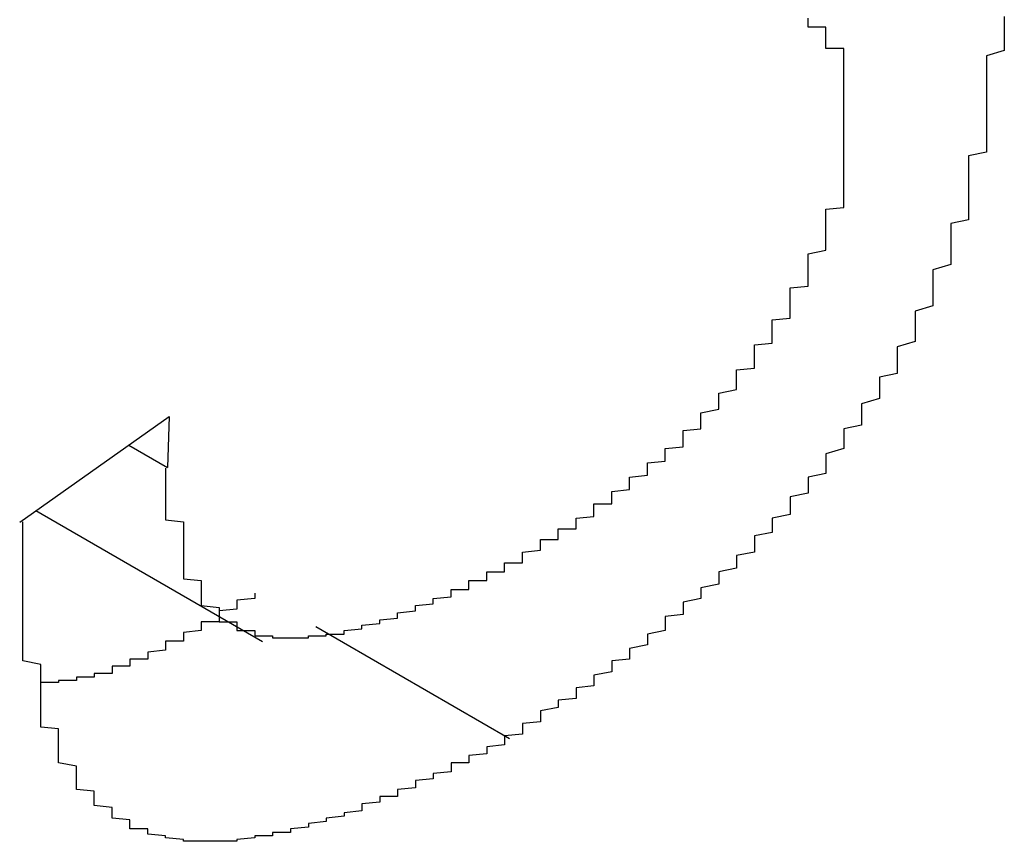
# Model space of a CAD drawing. Extents: x 1222 to 2663, y 507 to 1453.
# Drawn here: x 1815 to 1816, y 875 to 875 of the extents above; entities that cross this region are included whole.
import ezdxf

# ---------------------------------------------------------------- set-up
doc = ezdxf.new("R2010")
doc.units = 0
doc.layers.add('KÖRPER', color=7, linetype='CONTINUOUS')

msp = doc.modelspace()

# ---------------------------------------------------------------- linework, layer by layer
at = {"layer": 'KÖRPER'}
for p, q in [((1815.35824, 875.05977), (1815.44206, 875.11891)), ((1815.44206, 875.11891), (1815.44104, 875.09043)), ((1815.4194, 875.10292), (1815.44104, 875.09043)), ((1815.36734, 875.06619), (1815.49422, 874.99294)), ((1815.5241, 875.00127), (1815.63269, 874.93858))]:
    msp.add_line(p, q, dxfattribs=at)
for points in [[(1815.91, 875.341, 0), (1815.91, 875.339, 0), (1815.91, 875.336, 0), (1815.91, 875.334, 0), (1815.91, 875.331, 0), (1815.91, 875.329, 0), (1815.91, 875.326, 0), (1815.91, 875.324, 0), (1815.9, 875.321, 0), (1815.9, 875.318, 0), (1815.9, 875.316, 0), (1815.9, 875.313, 0), (1815.9, 875.311, 0), (1815.9, 875.308, 0), (1815.9, 875.306, 0), (1815.9, 875.303, 0), (1815.9, 875.301, 0), (1815.9, 875.298, 0), (1815.9, 875.296, 0), (1815.9, 875.293, 0), (1815.9, 875.29, 0), (1815.9, 875.288, 0), (1815.9, 875.285, 0), (1815.9, 875.283, 0), (1815.9, 875.28, 0), (1815.9, 875.278, 0), (1815.9, 875.275, 0), (1815.9, 875.273, 0), (1815.9, 875.27, 0), (1815.9, 875.267, 0), (1815.89, 875.265, 0), (1815.89, 875.262, 0), (1815.89, 875.26, 0), (1815.89, 875.257, 0), (1815.89, 875.255, 0), (1815.89, 875.252, 0), (1815.89, 875.25, 0), (1815.89, 875.247, 0), (1815.89, 875.245, 0), (1815.89, 875.242, 0), (1815.89, 875.239, 0), (1815.89, 875.237, 0), (1815.89, 875.234, 0), (1815.89, 875.232, 0), (1815.89, 875.229, 0), (1815.88, 875.227, 0), (1815.88, 875.224, 0), (1815.88, 875.222, 0), (1815.88, 875.219, 0), (1815.88, 875.217, 0), (1815.88, 875.214, 0), (1815.88, 875.211, 0), (1815.88, 875.209, 0), (1815.88, 875.206, 0), (1815.88, 875.204, 0), (1815.87, 875.201, 0), (1815.87, 875.199, 0), (1815.87, 875.196, 0), (1815.87, 875.194, 0), (1815.87, 875.191, 0), (1815.87, 875.188, 0), (1815.87, 875.186, 0), (1815.87, 875.183, 0), (1815.87, 875.181, 0), (1815.86, 875.178, 0), (1815.86, 875.176, 0), (1815.86, 875.173, 0), (1815.86, 875.171, 0), (1815.86, 875.168, 0), (1815.86, 875.166, 0), (1815.86, 875.163, 0), (1815.86, 875.161, 0), (1815.85, 875.158, 0), (1815.85, 875.156, 0), (1815.85, 875.153, 0), (1815.85, 875.151, 0), (1815.85, 875.148, 0), (1815.85, 875.146, 0), (1815.85, 875.143, 0), (1815.84, 875.141, 0), (1815.84, 875.138, 0), (1815.84, 875.136, 0), (1815.84, 875.134, 0), (1815.84, 875.131, 0), (1815.84, 875.129, 0), (1815.83, 875.126, 0), (1815.83, 875.124, 0), (1815.83, 875.122, 0), (1815.83, 875.119, 0), (1815.83, 875.117, 0), (1815.83, 875.114, 0), (1815.82, 875.112, 0), (1815.82, 875.11, 0), (1815.82, 875.107, 0), (1815.82, 875.105, 0), (1815.82, 875.103, 0), (1815.82, 875.101, 0), (1815.81, 875.098, 0), (1815.81, 875.096, 0), (1815.81, 875.094, 0), (1815.81, 875.092, 0), (1815.81, 875.089, 0), (1815.81, 875.087, 0), (1815.8, 875.085, 0), (1815.8, 875.083, 0), (1815.8, 875.081, 0), (1815.8, 875.079, 0), (1815.8, 875.076, 0), (1815.79, 875.074, 0), (1815.79, 875.072, 0), (1815.79, 875.07, 0), (1815.79, 875.068, 0), (1815.79, 875.066, 0), (1815.79, 875.064, 0), (1815.78, 875.062, 0), (1815.78, 875.06, 0), (1815.78, 875.058, 0), (1815.78, 875.056, 0), (1815.78, 875.054, 0), (1815.77, 875.052, 0), (1815.77, 875.05, 0), (1815.77, 875.049, 0), (1815.77, 875.047, 0), (1815.77, 875.045, 0), (1815.77, 875.043, 0), (1815.76, 875.041, 0), (1815.76, 875.039, 0), (1815.76, 875.037, 0), (1815.76, 875.036, 0), (1815.76, 875.034, 0), (1815.75, 875.032, 0), (1815.75, 875.03, 0), (1815.75, 875.029, 0), (1815.75, 875.027, 0), (1815.75, 875.025, 0), (1815.74, 875.023, 0), (1815.74, 875.022, 0), (1815.74, 875.02, 0), (1815.74, 875.018, 0), (1815.74, 875.017, 0), (1815.73, 875.015, 0), (1815.73, 875.013, 0), (1815.73, 875.012, 0), (1815.73, 875.01, 0), (1815.73, 875.008, 0), (1815.72, 875.007, 0), (1815.72, 875.005, 0), (1815.72, 875.003, 0), (1815.72, 875.002, 0), (1815.72, 875, 0), (1815.72, 874.999, 0), (1815.71, 874.997, 0), (1815.71, 874.996, 0), (1815.71, 874.994, 0), (1815.71, 874.992, 0), (1815.71, 874.991, 0), (1815.7, 874.989, 0), (1815.7, 874.988, 0), (1815.7, 874.986, 0), (1815.7, 874.985, 0), (1815.7, 874.983, 0), (1815.69, 874.982, 0), (1815.69, 874.98, 0), (1815.69, 874.979, 0), (1815.69, 874.977, 0), (1815.69, 874.976, 0), (1815.68, 874.974, 0), (1815.68, 874.973, 0), (1815.68, 874.971, 0), (1815.68, 874.97, 0), (1815.68, 874.968, 0), (1815.67, 874.967, 0), (1815.67, 874.966, 0), (1815.67, 874.964, 0), (1815.67, 874.963, 0), (1815.67, 874.961, 0), (1815.66, 874.96, 0), (1815.66, 874.958, 0), (1815.66, 874.957, 0), (1815.66, 874.956, 0), (1815.65, 874.954, 0), (1815.65, 874.953, 0), (1815.65, 874.951, 0), (1815.65, 874.95, 0), (1815.65, 874.948, 0), (1815.64, 874.947, 0), (1815.64, 874.946, 0), (1815.64, 874.944, 0), (1815.64, 874.943, 0), (1815.64, 874.941, 0), (1815.63, 874.94, 0), (1815.63, 874.939, 0)], [(1815.82, 875.287, 0), (1815.82, 875.287, 0), (1815.82, 875.288, 0), (1815.82, 875.288, 0), (1815.82, 875.288, 0), (1815.82, 875.289, 0), (1815.82, 875.289, 0), (1815.82, 875.29, 0), (1815.82, 875.29, 0), (1815.82, 875.291, 0), (1815.82, 875.291, 0), (1815.82, 875.292, 0), (1815.82, 875.292, 0), (1815.82, 875.293, 0), (1815.82, 875.293, 0), (1815.82, 875.293, 0), (1815.82, 875.294, 0), (1815.82, 875.294, 0), (1815.82, 875.295, 0), (1815.82, 875.295, 0), (1815.82, 875.296, 0), (1815.82, 875.296, 0), (1815.82, 875.297, 0), (1815.82, 875.297, 0), (1815.82, 875.298, 0), (1815.82, 875.298, 0), (1815.82, 875.298, 0), (1815.82, 875.299, 0), (1815.82, 875.299, 0), (1815.82, 875.3, 0), (1815.82, 875.3, 0), (1815.82, 875.301, 0), (1815.82, 875.301, 0), (1815.82, 875.302, 0), (1815.82, 875.302, 0), (1815.82, 875.303, 0), (1815.82, 875.303, 0), (1815.82, 875.303, 0), (1815.82, 875.304, 0), (1815.82, 875.304, 0), (1815.82, 875.305, 0), (1815.82, 875.305, 0), (1815.82, 875.306, 0), (1815.82, 875.306, 0), (1815.82, 875.306, 0), (1815.82, 875.307, 0), (1815.82, 875.307, 0), (1815.82, 875.308, 0), (1815.82, 875.308, 0), (1815.82, 875.309, 0), (1815.82, 875.309, 0), (1815.82, 875.309, 0), (1815.82, 875.31, 0), (1815.82, 875.31, 0), (1815.82, 875.311, 0), (1815.82, 875.311, 0), (1815.82, 875.311, 0), (1815.82, 875.312, 0), (1815.82, 875.312, 0), (1815.82, 875.313, 0), (1815.82, 875.313, 0), (1815.82, 875.314, 0), (1815.82, 875.314, 0), (1815.82, 875.314, 0), (1815.82, 875.315, 0), (1815.82, 875.315, 0), (1815.82, 875.315, 0), (1815.82, 875.316, 0), (1815.82, 875.316, 0), (1815.82, 875.317, 0), (1815.82, 875.317, 0), (1815.82, 875.317, 0), (1815.82, 875.318, 0), (1815.82, 875.318, 0), (1815.82, 875.319, 0), (1815.82, 875.319, 0), (1815.82, 875.319, 0), (1815.82, 875.32, 0), (1815.82, 875.32, 0), (1815.82, 875.32, 0), (1815.82, 875.321, 0), (1815.82, 875.321, 0), (1815.82, 875.321, 0), (1815.82, 875.322, 0), (1815.82, 875.322, 0), (1815.82, 875.322, 0), (1815.82, 875.323, 0), (1815.82, 875.323, 0), (1815.82, 875.323, 0), (1815.82, 875.324, 0), (1815.82, 875.324, 0), (1815.82, 875.324, 0), (1815.82, 875.325, 0), (1815.81, 875.325, 0), (1815.81, 875.325, 0), (1815.81, 875.326, 0), (1815.81, 875.326, 0), (1815.81, 875.326, 0), (1815.81, 875.327, 0), (1815.81, 875.327, 0), (1815.81, 875.327, 0), (1815.81, 875.328, 0), (1815.81, 875.328, 0), (1815.81, 875.328, 0), (1815.81, 875.328, 0), (1815.81, 875.329, 0), (1815.81, 875.329, 0), (1815.81, 875.329, 0), (1815.81, 875.33, 0), (1815.81, 875.33, 0), (1815.81, 875.33, 0), (1815.81, 875.33, 0), (1815.81, 875.331, 0), (1815.81, 875.331, 0), (1815.81, 875.331, 0), (1815.81, 875.332, 0), (1815.81, 875.332, 0), (1815.81, 875.332, 0), (1815.81, 875.332, 0), (1815.81, 875.333, 0), (1815.81, 875.333, 0), (1815.81, 875.333, 0), (1815.81, 875.333, 0), (1815.81, 875.334, 0), (1815.81, 875.334, 0), (1815.81, 875.334, 0), (1815.81, 875.334, 0), (1815.81, 875.335, 0), (1815.81, 875.335, 0), (1815.81, 875.335, 0), (1815.81, 875.335, 0), (1815.81, 875.336, 0), (1815.81, 875.336, 0), (1815.81, 875.336, 0), (1815.81, 875.336, 0), (1815.81, 875.337, 0), (1815.81, 875.337, 0), (1815.8, 875.337, 0), (1815.8, 875.337, 0), (1815.8, 875.338, 0), (1815.8, 875.338, 0), (1815.8, 875.338, 0), (1815.8, 875.338, 0), (1815.8, 875.339, 0), (1815.8, 875.339, 0), (1815.8, 875.339, 0), (1815.8, 875.339, 0), (1815.8, 875.34, 0), (1815.8, 875.34, 0), (1815.8, 875.34, 0), (1815.8, 875.34, 0), (1815.8, 875.34, 0), (1815.8, 875.341, 0), (1815.8, 875.341, 0), (1815.8, 875.341, 0), (1815.8, 875.341, 0), (1815.8, 875.342, 0)], [(1815.91, 875.343, 0), (1815.91, 875.341, 0)], [(1815.64, 875.038, 0), (1815.64, 875.039, 0), (1815.64, 875.04, 0), (1815.64, 875.041, 0), (1815.64, 875.041, 0), (1815.64, 875.042, 0), (1815.64, 875.043, 0), (1815.65, 875.044, 0), (1815.65, 875.044, 0), (1815.65, 875.045, 0), (1815.65, 875.046, 0), (1815.65, 875.047, 0), (1815.65, 875.047, 0), (1815.65, 875.048, 0), (1815.65, 875.049, 0), (1815.65, 875.05, 0), (1815.66, 875.05, 0), (1815.66, 875.051, 0), (1815.66, 875.052, 0), (1815.66, 875.053, 0), (1815.66, 875.053, 0), (1815.66, 875.054, 0), (1815.66, 875.055, 0), (1815.66, 875.056, 0), (1815.67, 875.056, 0), (1815.67, 875.057, 0), (1815.67, 875.058, 0), (1815.67, 875.059, 0), (1815.67, 875.059, 0), (1815.67, 875.06, 0), (1815.67, 875.061, 0), (1815.67, 875.062, 0), (1815.67, 875.062, 0), (1815.68, 875.063, 0), (1815.68, 875.064, 0), (1815.68, 875.065, 0), (1815.68, 875.066, 0), (1815.68, 875.066, 0), (1815.68, 875.067, 0), (1815.68, 875.068, 0), (1815.68, 875.069, 0), (1815.68, 875.07, 0), (1815.69, 875.07, 0), (1815.69, 875.071, 0), (1815.69, 875.072, 0), (1815.69, 875.073, 0), (1815.69, 875.074, 0), (1815.69, 875.074, 0), (1815.69, 875.075, 0), (1815.69, 875.076, 0), (1815.69, 875.077, 0), (1815.7, 875.078, 0), (1815.7, 875.079, 0), (1815.7, 875.079, 0), (1815.7, 875.08, 0), (1815.7, 875.081, 0), (1815.7, 875.082, 0), (1815.7, 875.083, 0), (1815.7, 875.084, 0), (1815.7, 875.084, 0), (1815.7, 875.085, 0), (1815.71, 875.086, 0), (1815.71, 875.087, 0), (1815.71, 875.088, 0), (1815.71, 875.089, 0), (1815.71, 875.09, 0), (1815.71, 875.091, 0), (1815.71, 875.091, 0), (1815.71, 875.092, 0), (1815.71, 875.093, 0), (1815.72, 875.094, 0), (1815.72, 875.095, 0), (1815.72, 875.096, 0), (1815.72, 875.097, 0), (1815.72, 875.098, 0), (1815.72, 875.099, 0), (1815.72, 875.1, 0), (1815.72, 875.101, 0), (1815.72, 875.101, 0), (1815.73, 875.102, 0), (1815.73, 875.103, 0), (1815.73, 875.104, 0), (1815.73, 875.105, 0), (1815.73, 875.106, 0), (1815.73, 875.107, 0), (1815.73, 875.108, 0), (1815.73, 875.109, 0), (1815.73, 875.11, 0), (1815.73, 875.111, 0), (1815.74, 875.112, 0), (1815.74, 875.113, 0), (1815.74, 875.114, 0), (1815.74, 875.115, 0), (1815.74, 875.116, 0), (1815.74, 875.117, 0), (1815.74, 875.118, 0), (1815.74, 875.119, 0), (1815.74, 875.12, 0), (1815.74, 875.121, 0), (1815.75, 875.123, 0), (1815.75, 875.124, 0), (1815.75, 875.125, 0), (1815.75, 875.126, 0), (1815.75, 875.127, 0), (1815.75, 875.128, 0), (1815.75, 875.129, 0), (1815.75, 875.13, 0), (1815.75, 875.131, 0), (1815.75, 875.132, 0), (1815.76, 875.134, 0), (1815.76, 875.135, 0), (1815.76, 875.136, 0), (1815.76, 875.137, 0), (1815.76, 875.138, 0), (1815.76, 875.139, 0), (1815.76, 875.14, 0), (1815.76, 875.142, 0), (1815.76, 875.143, 0), (1815.76, 875.144, 0), (1815.76, 875.145, 0), (1815.77, 875.146, 0), (1815.77, 875.148, 0), (1815.77, 875.149, 0), (1815.77, 875.15, 0), (1815.77, 875.151, 0), (1815.77, 875.153, 0), (1815.77, 875.154, 0), (1815.77, 875.155, 0), (1815.77, 875.156, 0), (1815.77, 875.158, 0), (1815.77, 875.159, 0), (1815.78, 875.16, 0), (1815.78, 875.161, 0), (1815.78, 875.163, 0), (1815.78, 875.164, 0), (1815.78, 875.165, 0), (1815.78, 875.167, 0), (1815.78, 875.168, 0), (1815.78, 875.169, 0), (1815.78, 875.171, 0), (1815.78, 875.172, 0), (1815.78, 875.173, 0), (1815.79, 875.174, 0), (1815.79, 875.176, 0), (1815.79, 875.177, 0), (1815.79, 875.179, 0), (1815.79, 875.18, 0), (1815.79, 875.181, 0), (1815.79, 875.183, 0), (1815.79, 875.184, 0), (1815.79, 875.185, 0), (1815.79, 875.187, 0), (1815.79, 875.188, 0), (1815.79, 875.189, 0), (1815.79, 875.191, 0), (1815.8, 875.192, 0), (1815.8, 875.194, 0), (1815.8, 875.195, 0), (1815.8, 875.196, 0), (1815.8, 875.198, 0), (1815.8, 875.199, 0), (1815.8, 875.201, 0), (1815.8, 875.202, 0), (1815.8, 875.203, 0), (1815.8, 875.205, 0), (1815.8, 875.206, 0), (1815.8, 875.208, 0), (1815.8, 875.209, 0), (1815.8, 875.21, 0), (1815.81, 875.212, 0), (1815.81, 875.213, 0), (1815.81, 875.215, 0), (1815.81, 875.216, 0), (1815.81, 875.217, 0), (1815.81, 875.219, 0), (1815.81, 875.22, 0), (1815.81, 875.222, 0), (1815.81, 875.223, 0), (1815.81, 875.225, 0), (1815.81, 875.226, 0), (1815.81, 875.227, 0), (1815.81, 875.229, 0), (1815.81, 875.23, 0), (1815.81, 875.232, 0), (1815.81, 875.233, 0), (1815.81, 875.235, 0), (1815.82, 875.236, 0), (1815.82, 875.237, 0), (1815.82, 875.239, 0), (1815.82, 875.24, 0), (1815.82, 875.242, 0), (1815.82, 875.243, 0), (1815.82, 875.244, 0), (1815.82, 875.246, 0), (1815.82, 875.247, 0), (1815.82, 875.249, 0), (1815.82, 875.25, 0), (1815.82, 875.251, 0), (1815.82, 875.253, 0), (1815.82, 875.254, 0), (1815.82, 875.256, 0), (1815.82, 875.257, 0), (1815.82, 875.258, 0), (1815.82, 875.26, 0), (1815.82, 875.261, 0), (1815.82, 875.262, 0), (1815.82, 875.264, 0), (1815.82, 875.265, 0), (1815.82, 875.266, 0), (1815.82, 875.268, 0), (1815.82, 875.269, 0), (1815.82, 875.27, 0), (1815.82, 875.272, 0), (1815.82, 875.273, 0), (1815.82, 875.275, 0), (1815.82, 875.276, 0), (1815.82, 875.277, 0), (1815.82, 875.279, 0), (1815.82, 875.28, 0), (1815.82, 875.281, 0), (1815.82, 875.283, 0), (1815.82, 875.284, 0), (1815.82, 875.285, 0), (1815.82, 875.287, 0)], [(1815.44, 875.09, 0), (1815.44, 875.089, 0), (1815.44, 875.088, 0), (1815.44, 875.086, 0), (1815.44, 875.085, 0), (1815.44, 875.084, 0), (1815.44, 875.082, 0), (1815.44, 875.081, 0), (1815.44, 875.08, 0), (1815.44, 875.078, 0), (1815.44, 875.077, 0), (1815.44, 875.076, 0), (1815.44, 875.074, 0), (1815.44, 875.073, 0), (1815.44, 875.072, 0), (1815.44, 875.07, 0), (1815.44, 875.069, 0), (1815.44, 875.068, 0), (1815.44, 875.066, 0), (1815.44, 875.065, 0), (1815.44, 875.064, 0), (1815.44, 875.063, 0), (1815.44, 875.061, 0), (1815.45, 875.06, 0), (1815.45, 875.059, 0), (1815.45, 875.058, 0), (1815.45, 875.056, 0), (1815.45, 875.055, 0), (1815.45, 875.054, 0), (1815.45, 875.053, 0), (1815.45, 875.051, 0), (1815.45, 875.05, 0), (1815.45, 875.049, 0), (1815.45, 875.048, 0), (1815.45, 875.046, 0), (1815.45, 875.045, 0), (1815.45, 875.044, 0), (1815.45, 875.043, 0), (1815.45, 875.042, 0), (1815.45, 875.041, 0), (1815.45, 875.039, 0), (1815.45, 875.038, 0), (1815.45, 875.037, 0), (1815.45, 875.036, 0), (1815.45, 875.035, 0), (1815.45, 875.034, 0), (1815.45, 875.033, 0), (1815.45, 875.032, 0), (1815.45, 875.031, 0), (1815.45, 875.03, 0), (1815.45, 875.029, 0), (1815.45, 875.028, 0), (1815.46, 875.027, 0), (1815.46, 875.026, 0), (1815.46, 875.025, 0), (1815.46, 875.024, 0), (1815.46, 875.023, 0), (1815.46, 875.022, 0), (1815.46, 875.021, 0), (1815.46, 875.02, 0), (1815.46, 875.019, 0), (1815.46, 875.018, 0), (1815.46, 875.017, 0), (1815.46, 875.017, 0), (1815.46, 875.016, 0), (1815.46, 875.015, 0), (1815.46, 875.014, 0), (1815.46, 875.013, 0), (1815.46, 875.013, 0), (1815.47, 875.012, 0), (1815.47, 875.011, 0), (1815.47, 875.01, 0), (1815.47, 875.01, 0), (1815.47, 875.009, 0), (1815.47, 875.008, 0), (1815.47, 875.008, 0), (1815.47, 875.007, 0), (1815.47, 875.006, 0), (1815.47, 875.006, 0), (1815.47, 875.005, 0), (1815.47, 875.005, 0), (1815.47, 875.004, 0), (1815.48, 875.004, 0), (1815.48, 875.003, 0), (1815.48, 875.003, 0), (1815.48, 875.002, 0), (1815.48, 875.002, 0), (1815.48, 875.001, 0), (1815.48, 875.001, 0), (1815.48, 875, 0), (1815.48, 875, 0), (1815.48, 875, 0), (1815.48, 874.999, 0), (1815.49, 874.999, 0), (1815.49, 874.999, 0), (1815.49, 874.998, 0), (1815.49, 874.998, 0), (1815.49, 874.998, 0), (1815.49, 874.997, 0), (1815.49, 874.997, 0), (1815.49, 874.997, 0), (1815.49, 874.997, 0), (1815.49, 874.996, 0), (1815.5, 874.996, 0), (1815.5, 874.996, 0), (1815.5, 874.996, 0), (1815.5, 874.996, 0), (1815.5, 874.996, 0), (1815.5, 874.995, 0), (1815.5, 874.995, 0), (1815.5, 874.995, 0), (1815.5, 874.995, 0), (1815.51, 874.995, 0), (1815.51, 874.995, 0), (1815.51, 874.995, 0), (1815.51, 874.995, 0), (1815.51, 874.995, 0), (1815.51, 874.995, 0), (1815.51, 874.995, 0), (1815.51, 874.995, 0), (1815.51, 874.995, 0), (1815.51, 874.995, 0), (1815.52, 874.995, 0), (1815.52, 874.995, 0), (1815.52, 874.995, 0), (1815.52, 874.995, 0), (1815.52, 874.995, 0), (1815.52, 874.995, 0), (1815.52, 874.995, 0), (1815.52, 874.995, 0), (1815.52, 874.996, 0), (1815.53, 874.996, 0), (1815.53, 874.996, 0), (1815.53, 874.996, 0), (1815.53, 874.996, 0), (1815.53, 874.996, 0), (1815.53, 874.997, 0), (1815.53, 874.997, 0), (1815.53, 874.997, 0), (1815.53, 874.997, 0), (1815.54, 874.997, 0), (1815.54, 874.998, 0), (1815.54, 874.998, 0), (1815.54, 874.998, 0), (1815.54, 874.998, 0), (1815.54, 874.999, 0), (1815.54, 874.999, 0), (1815.54, 874.999, 0), (1815.55, 875, 0), (1815.55, 875, 0), (1815.55, 875, 0), (1815.55, 875, 0), (1815.55, 875.001, 0), (1815.55, 875.001, 0), (1815.55, 875.002, 0), (1815.55, 875.002, 0), (1815.55, 875.002, 0), (1815.56, 875.003, 0), (1815.56, 875.003, 0), (1815.56, 875.003, 0), (1815.56, 875.004, 0), (1815.56, 875.004, 0), (1815.56, 875.005, 0), (1815.56, 875.005, 0), (1815.56, 875.005, 0), (1815.57, 875.006, 0), (1815.57, 875.006, 0), (1815.57, 875.007, 0), (1815.57, 875.007, 0), (1815.57, 875.008, 0), (1815.57, 875.008, 0), (1815.57, 875.009, 0), (1815.57, 875.009, 0), (1815.58, 875.01, 0), (1815.58, 875.01, 0), (1815.58, 875.011, 0), (1815.58, 875.011, 0), (1815.58, 875.012, 0), (1815.58, 875.012, 0), (1815.58, 875.013, 0), (1815.58, 875.013, 0), (1815.59, 875.014, 0), (1815.59, 875.014, 0), (1815.59, 875.015, 0), (1815.59, 875.015, 0), (1815.59, 875.016, 0), (1815.59, 875.016, 0), (1815.59, 875.017, 0), (1815.59, 875.017, 0), (1815.6, 875.018, 0), (1815.6, 875.018, 0), (1815.6, 875.019, 0), (1815.6, 875.02, 0), (1815.6, 875.02, 0), (1815.6, 875.021, 0), (1815.6, 875.021, 0), (1815.6, 875.022, 0), (1815.61, 875.022, 0), (1815.61, 875.023, 0), (1815.61, 875.024, 0), (1815.61, 875.024, 0), (1815.61, 875.025, 0), (1815.61, 875.025, 0), (1815.61, 875.026, 0), (1815.61, 875.027, 0), (1815.62, 875.027, 0), (1815.62, 875.028, 0), (1815.62, 875.028, 0), (1815.62, 875.029, 0), (1815.62, 875.03, 0), (1815.62, 875.03, 0), (1815.62, 875.031, 0), (1815.62, 875.032, 0), (1815.63, 875.032, 0), (1815.63, 875.033, 0), (1815.63, 875.033, 0), (1815.63, 875.034, 0), (1815.63, 875.035, 0), (1815.63, 875.035, 0), (1815.63, 875.036, 0), (1815.63, 875.037, 0), (1815.64, 875.037, 0), (1815.64, 875.038, 0), (1815.64, 875.038, 0)], [(1815.63, 874.939, 0), (1815.63, 874.938, 0), (1815.63, 874.937, 0), (1815.63, 874.936, 0), (1815.63, 874.935, 0), (1815.62, 874.934, 0), (1815.62, 874.933, 0), (1815.62, 874.932, 0), (1815.62, 874.931, 0), (1815.62, 874.93, 0), (1815.61, 874.929, 0), (1815.61, 874.928, 0), (1815.61, 874.927, 0), (1815.61, 874.926, 0), (1815.61, 874.925, 0), (1815.6, 874.925, 0), (1815.6, 874.924, 0), (1815.6, 874.923, 0), (1815.6, 874.922, 0), (1815.6, 874.921, 0), (1815.6, 874.92, 0), (1815.59, 874.919, 0), (1815.59, 874.918, 0), (1815.59, 874.917, 0), (1815.59, 874.916, 0), (1815.59, 874.916, 0), (1815.58, 874.915, 0), (1815.58, 874.914, 0), (1815.58, 874.913, 0), (1815.58, 874.912, 0), (1815.58, 874.911, 0), (1815.57, 874.91, 0), (1815.57, 874.91, 0), (1815.57, 874.909, 0), (1815.57, 874.908, 0), (1815.57, 874.907, 0), (1815.57, 874.906, 0), (1815.56, 874.906, 0), (1815.56, 874.905, 0), (1815.56, 874.904, 0), (1815.56, 874.903, 0), (1815.56, 874.903, 0), (1815.55, 874.902, 0), (1815.55, 874.901, 0), (1815.55, 874.9, 0), (1815.55, 874.9, 0), (1815.55, 874.899, 0), (1815.55, 874.898, 0), (1815.54, 874.897, 0), (1815.54, 874.897, 0), (1815.54, 874.896, 0), (1815.54, 874.895, 0), (1815.54, 874.895, 0), (1815.53, 874.894, 0), (1815.53, 874.894, 0), (1815.53, 874.893, 0), (1815.53, 874.892, 0), (1815.53, 874.892, 0), (1815.52, 874.891, 0), (1815.52, 874.891, 0), (1815.52, 874.89, 0), (1815.52, 874.89, 0), (1815.52, 874.889, 0), (1815.52, 874.889, 0), (1815.51, 874.888, 0), (1815.51, 874.888, 0), (1815.51, 874.887, 0), (1815.51, 874.887, 0), (1815.51, 874.886, 0), (1815.5, 874.886, 0), (1815.5, 874.885, 0), (1815.5, 874.885, 0), (1815.5, 874.885, 0), (1815.5, 874.884, 0), (1815.5, 874.884, 0), (1815.49, 874.884, 0), (1815.49, 874.883, 0), (1815.49, 874.883, 0), (1815.49, 874.883, 0), (1815.49, 874.883, 0), (1815.48, 874.882, 0), (1815.48, 874.882, 0), (1815.48, 874.882, 0), (1815.48, 874.882, 0), (1815.48, 874.882, 0), (1815.48, 874.881, 0), (1815.47, 874.881, 0), (1815.47, 874.881, 0), (1815.47, 874.881, 0), (1815.47, 874.881, 0), (1815.47, 874.881, 0), (1815.47, 874.881, 0), (1815.46, 874.881, 0), (1815.46, 874.881, 0), (1815.46, 874.881, 0), (1815.46, 874.881, 0), (1815.46, 874.881, 0), (1815.46, 874.881, 0), (1815.45, 874.881, 0), (1815.45, 874.882, 0), (1815.45, 874.882, 0), (1815.45, 874.882, 0), (1815.45, 874.882, 0), (1815.45, 874.882, 0), (1815.44, 874.883, 0), (1815.44, 874.883, 0), (1815.44, 874.883, 0), (1815.44, 874.884, 0), (1815.44, 874.884, 0), (1815.44, 874.884, 0), (1815.43, 874.885, 0), (1815.43, 874.885, 0), (1815.43, 874.886, 0), (1815.43, 874.886, 0), (1815.43, 874.887, 0), (1815.43, 874.887, 0), (1815.43, 874.888, 0), (1815.42, 874.888, 0), (1815.42, 874.889, 0), (1815.42, 874.889, 0), (1815.42, 874.89, 0), (1815.42, 874.891, 0), (1815.42, 874.892, 0), (1815.42, 874.892, 0), (1815.42, 874.893, 0), (1815.41, 874.894, 0), (1815.41, 874.895, 0), (1815.41, 874.896, 0), (1815.41, 874.896, 0), (1815.41, 874.897, 0), (1815.41, 874.898, 0), (1815.41, 874.899, 0), (1815.41, 874.9, 0), (1815.4, 874.901, 0), (1815.4, 874.902, 0), (1815.4, 874.903, 0), (1815.4, 874.904, 0), (1815.4, 874.905, 0), (1815.4, 874.907, 0), (1815.4, 874.908, 0), (1815.4, 874.909, 0), (1815.39, 874.91, 0), (1815.39, 874.911, 0), (1815.39, 874.913, 0), (1815.39, 874.914, 0), (1815.39, 874.915, 0), (1815.39, 874.917, 0), (1815.39, 874.918, 0), (1815.39, 874.919, 0), (1815.39, 874.921, 0), (1815.39, 874.922, 0), (1815.39, 874.923, 0), (1815.38, 874.925, 0), (1815.38, 874.926, 0), (1815.38, 874.928, 0), (1815.38, 874.929, 0), (1815.38, 874.931, 0), (1815.38, 874.932, 0), (1815.38, 874.934, 0), (1815.38, 874.936, 0), (1815.38, 874.937, 0), (1815.38, 874.939, 0), (1815.38, 874.94, 0), (1815.38, 874.942, 0), (1815.38, 874.944, 0), (1815.37, 874.945, 0), (1815.37, 874.947, 0), (1815.37, 874.949, 0), (1815.37, 874.95, 0), (1815.37, 874.952, 0), (1815.37, 874.954, 0), (1815.37, 874.956, 0), (1815.37, 874.957, 0), (1815.37, 874.959, 0), (1815.37, 874.961, 0), (1815.37, 874.963, 0), (1815.37, 874.965, 0), (1815.37, 874.966, 0), (1815.37, 874.968, 0), (1815.37, 874.97, 0), (1815.37, 874.972, 0), (1815.37, 874.974, 0), (1815.37, 874.976, 0), (1815.37, 874.978, 0), (1815.37, 874.98, 0), (1815.36, 874.982, 0), (1815.36, 874.984, 0), (1815.36, 874.985, 0), (1815.36, 874.987, 0), (1815.36, 874.989, 0), (1815.36, 874.991, 0), (1815.36, 874.993, 0), (1815.36, 874.995, 0), (1815.36, 874.997, 0), (1815.36, 874.999, 0), (1815.36, 875.001, 0), (1815.36, 875.003, 0), (1815.36, 875.005, 0), (1815.36, 875.007, 0), (1815.36, 875.009, 0), (1815.36, 875.012, 0), (1815.36, 875.014, 0), (1815.36, 875.016, 0), (1815.36, 875.018, 0), (1815.36, 875.02, 0), (1815.36, 875.022, 0), (1815.36, 875.024, 0), (1815.36, 875.026, 0), (1815.36, 875.028, 0), (1815.36, 875.03, 0), (1815.36, 875.032, 0), (1815.36, 875.034, 0), (1815.36, 875.037, 0), (1815.36, 875.039, 0), (1815.36, 875.041, 0), (1815.36, 875.043, 0), (1815.36, 875.045, 0), (1815.36, 875.047, 0), (1815.36, 875.049, 0), (1815.36, 875.051, 0), (1815.36, 875.053, 0), (1815.36, 875.056, 0), (1815.36, 875.058, 0), (1815.36, 875.06, 0)], [(1815.49, 875.02, 0), (1815.49, 875.02, 0), (1815.49, 875.019, 0), (1815.49, 875.019, 0), (1815.49, 875.018, 0), (1815.49, 875.018, 0), (1815.49, 875.017, 0), (1815.49, 875.017, 0), (1815.48, 875.016, 0), (1815.48, 875.016, 0), (1815.48, 875.015, 0), (1815.48, 875.015, 0), (1815.48, 875.014, 0), (1815.48, 875.014, 0), (1815.48, 875.013, 0), (1815.48, 875.013, 0), (1815.48, 875.012, 0), (1815.48, 875.012, 0), (1815.48, 875.011, 0), (1815.48, 875.011, 0), (1815.47, 875.01, 0), (1815.47, 875.01, 0), (1815.47, 875.009, 0), (1815.47, 875.009, 0), (1815.47, 875.008, 0), (1815.47, 875.008, 0), (1815.47, 875.007, 0), (1815.47, 875.007, 0), (1815.47, 875.006, 0), (1815.47, 875.006, 0), (1815.47, 875.005, 0), (1815.47, 875.005, 0), (1815.47, 875.004, 0), (1815.46, 875.004, 0), (1815.46, 875.003, 0), (1815.46, 875.003, 0), (1815.46, 875.002, 0), (1815.46, 875.002, 0), (1815.46, 875.001, 0), (1815.46, 875.001, 0), (1815.46, 875, 0), (1815.46, 875, 0), (1815.46, 875, 0), (1815.46, 874.999, 0), (1815.46, 874.999, 0), (1815.45, 874.998, 0), (1815.45, 874.998, 0), (1815.45, 874.997, 0), (1815.45, 874.997, 0), (1815.45, 874.996, 0), (1815.45, 874.996, 0), (1815.45, 874.995, 0), (1815.45, 874.995, 0), (1815.45, 874.995, 0), (1815.45, 874.994, 0), (1815.45, 874.994, 0), (1815.45, 874.993, 0), (1815.44, 874.993, 0), (1815.44, 874.992, 0), (1815.44, 874.992, 0), (1815.44, 874.992, 0), (1815.44, 874.991, 0), (1815.44, 874.991, 0), (1815.44, 874.99, 0), (1815.44, 874.99, 0), (1815.44, 874.989, 0), (1815.44, 874.989, 0), (1815.44, 874.989, 0), (1815.44, 874.988, 0), (1815.44, 874.988, 0), (1815.43, 874.987, 0), (1815.43, 874.987, 0), (1815.43, 874.987, 0), (1815.43, 874.986, 0), (1815.43, 874.986, 0), (1815.43, 874.986, 0), (1815.43, 874.985, 0), (1815.43, 874.985, 0), (1815.43, 874.984, 0), (1815.43, 874.984, 0), (1815.43, 874.984, 0), (1815.43, 874.983, 0), (1815.43, 874.983, 0), (1815.42, 874.983, 0), (1815.42, 874.982, 0), (1815.42, 874.982, 0), (1815.42, 874.982, 0), (1815.42, 874.981, 0), (1815.42, 874.981, 0), (1815.42, 874.981, 0), (1815.42, 874.98, 0), (1815.42, 874.98, 0), (1815.42, 874.98, 0), (1815.42, 874.979, 0), (1815.42, 874.979, 0), (1815.41, 874.979, 0), (1815.41, 874.978, 0), (1815.41, 874.978, 0), (1815.41, 874.978, 0), (1815.41, 874.978, 0), (1815.41, 874.977, 0), (1815.41, 874.977, 0), (1815.41, 874.977, 0), (1815.41, 874.977, 0), (1815.41, 874.976, 0), (1815.41, 874.976, 0), (1815.41, 874.976, 0), (1815.41, 874.976, 0), (1815.41, 874.975, 0), (1815.4, 874.975, 0), (1815.4, 874.975, 0), (1815.4, 874.975, 0), (1815.4, 874.974, 0), (1815.4, 874.974, 0), (1815.4, 874.974, 0), (1815.4, 874.974, 0), (1815.4, 874.974, 0), (1815.4, 874.973, 0), (1815.4, 874.973, 0), (1815.4, 874.973, 0), (1815.4, 874.973, 0), (1815.4, 874.973, 0), (1815.39, 874.973, 0), (1815.39, 874.972, 0), (1815.39, 874.972, 0), (1815.39, 874.972, 0), (1815.39, 874.972, 0), (1815.39, 874.972, 0), (1815.39, 874.972, 0), (1815.39, 874.972, 0), (1815.39, 874.971, 0), (1815.39, 874.971, 0), (1815.39, 874.971, 0), (1815.39, 874.971, 0), (1815.39, 874.971, 0), (1815.39, 874.971, 0), (1815.38, 874.971, 0), (1815.38, 874.971, 0), (1815.38, 874.971, 0), (1815.38, 874.971, 0), (1815.38, 874.971, 0), (1815.38, 874.971, 0), (1815.38, 874.97, 0), (1815.38, 874.97, 0), (1815.38, 874.97, 0), (1815.38, 874.97, 0), (1815.38, 874.97, 0), (1815.38, 874.97, 0), (1815.38, 874.97, 0), (1815.38, 874.97, 0), (1815.37, 874.97, 0), (1815.37, 874.97, 0), (1815.37, 874.97, 0), (1815.37, 874.97, 0), (1815.37, 874.97, 0), (1815.37, 874.971, 0), (1815.37, 874.971, 0), (1815.37, 874.971, 0), (1815.37, 874.971, 0), (1815.37, 874.971, 0)]]:
    msp.add_polyline3d(points, dxfattribs=at)

doc.saveas('drawing.dxf')
